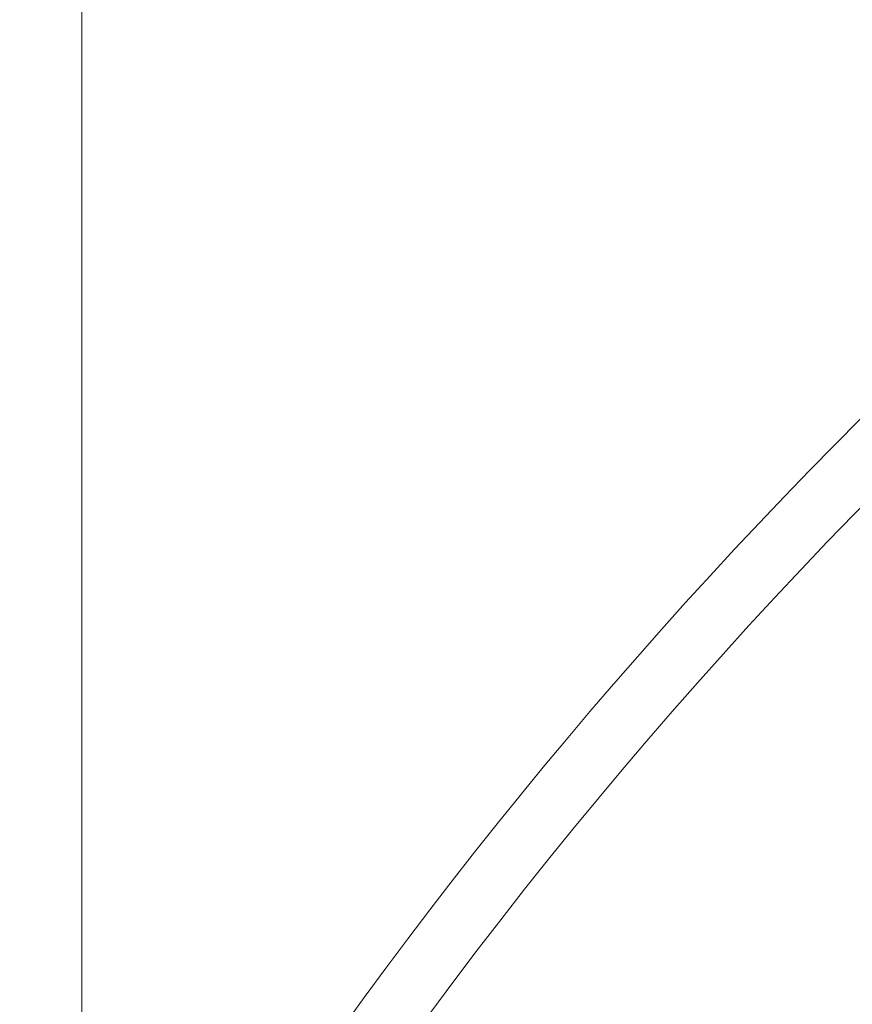
# Model space of a CAD drawing. Extents: x 105 to 222, y -56 to 26.
# Drawn here: x 133 to 137, y 5 to 9 of the extents above; entities that cross this region are included whole.
import ezdxf

# ---------------------------------------------------------------- set-up
doc = ezdxf.new("R2010")
doc.units = 0
doc.header["$MEASUREMENT"] = 0
doc.layers.get('0').update_dxf_attribs({"linetype": 'CONTINUOUS', "lineweight": 15})
doc.layers.get('DEFPOINTS').update_dxf_attribs({"linetype": 'CONTINUOUS'})
doc.layers.add('Text', color=7, linetype='CONTINUOUS')
doc.styles.add('ROMAND', font='romand.shx', dxfattribs={"oblique": 15})
doc.dimstyles.new('ROMAND', dxfattribs={"dimscale": 24, "dimtxt": 0.125, "dimasz": 0.125, "dimexe": 0.0625, "dimexo": 0.0625, "dimgap": 0.09, "dimtad": 0, "dimtih": 1, "dimtoh": 1, "dimdec": 3, "dimzin": 0, "dimdsep": 46, "dimlunit": 4, "dimtxsty": 'ROMAND', "dimcen": 0, "dimadec": 0, "dimazin": 0, "dimtfac": 1, "dimtdec": 3, "dimtofl": 0, "dimtmove": 0, "dimatfit": 3, "dimfxl": 0, "dimtolj": 1, "dimtzin": 0, "dimarcsym": 0})

# ---------------------------------------------------------------- blocks, each defined once
blk = doc.blocks.new('*D21')
at = {"layer": 'DEFPOINTS', "color": 0}
for p in [(131.0731, 0.0792), (130.7751, -0.1484)]:
    blk.add_point(p, dxfattribs=at)
at = {"layer": 'Text', "color": 0, "lineweight": -2}
for p, q in [((134.5337, 2.7218), (131.8182, 0.6482)), ((135.4712, 2.7218), (134.5337, 2.7218))]:
    blk.add_line(p, q, dxfattribs=at)
at = {"layer": 'Text', "color": 0}
blk.add_solid([(131.7234, 0.7724), (131.9131, 0.524), (131.0731, 0.0792)], dxfattribs=at)
at = {"layer": 'Text', "color": 0, "insert": (144.7679, 2.7218), "char_height": 0.9375, "attachment_point": 5, "style": 'ROMAND'}
blk.add_mtext('\\A1;{\\H0.7x;\\S1/4;}"-20x 4{\\H0.7x;\\S1/2;}" S.S.\\PHEX HEAD CAP SCREW\\P& {\\H0.7x;\\S1/4;}"-20 S.S. HEX NUT', dxfattribs=at)

msp = doc.modelspace()

# ---------------------------------------------------------------- linework, layer by layer
msp.add_line((133.6429, 11.025), (133.6429, 3.6586))
for radius, end in [(19.6356, 148.55529), (19.3856, 152.74682)]:
    msp.add_arc((150.6265, -6.65), radius, 94.27393, end)

# ---------------------------------------------------------------- dimensions: what is measured, and where the dimension line sits
at = {"layer": 'Text'}
dim = msp.add_diameter_dim_2p(p1=(130.7751, -0.1484), p2=(131.0731, 0.0792), text='{\\H0.7x;\\S1/4;}"-20x 4{\\H0.7x;\\S1/2;}" S.S.\\PHEX HEAD CAP SCREW\\P& {\\H0.7x;\\S1/4;}"-20 S.S. HEX NUT', dimstyle='ROMAND', override={"dimscale": 7.5}, dxfattribs=at)
dim.commit()
dim.dimension.update_dxf_attribs({"geometry": '*D21', "text_midpoint": (144.7679, 2.7218), "dimtype": 163})

doc.saveas('drawing.dxf')
